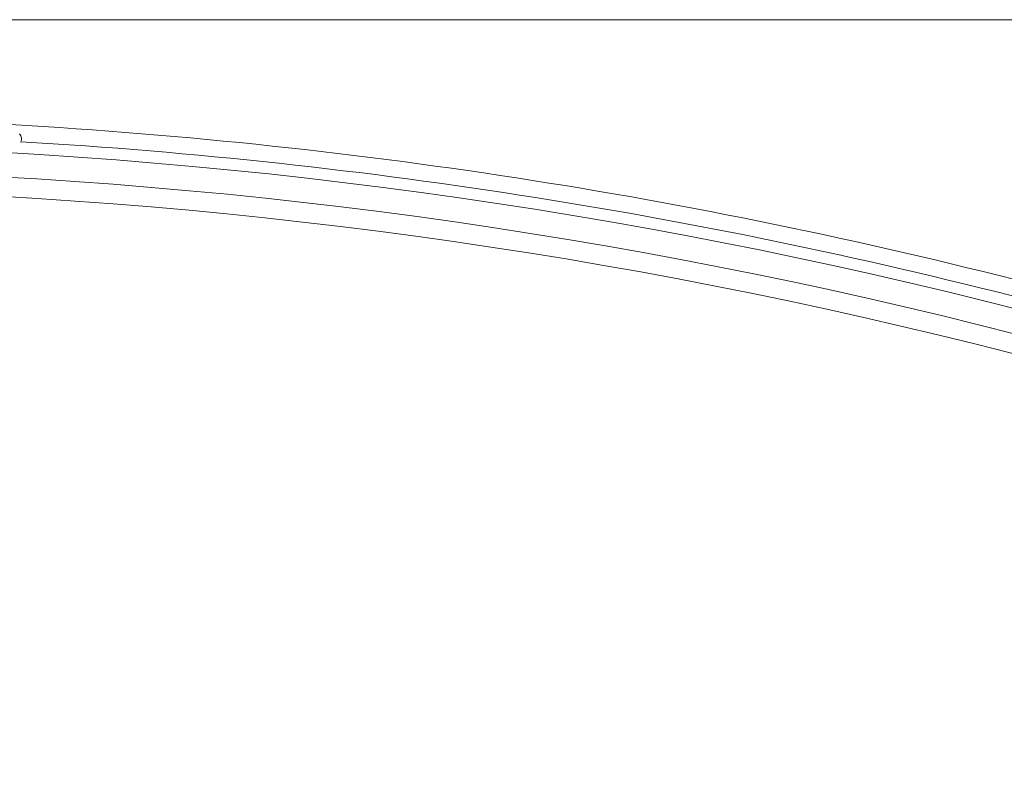
# Model space of a CAD drawing. Units: inches. Extents: x 0.5 to 16.5, y 0.2 to 10.8.
# Drawn here: x 6 to 7.6, y 8.2 to 9.4 of the extents above; entities that cross this region are included whole.
import ezdxf

# ---------------------------------------------------------------- set-up
doc = ezdxf.new("R2010")
doc.units = ezdxf.units.IN
doc.header["$MEASUREMENT"] = 0
doc.styles.add('SLDTEXTSTYLE0', font='TXT', dxfattribs={"width": 0.75})
doc.dimstyles.new('SLDDIMSTYLE3', dxfattribs={"dimtxt": 0.125, "dimasz": 0.1, "dimexe": 0, "dimexo": 0.0625, "dimgap": 0.03125, "dimtad": 0, "dimtih": 1, "dimtoh": 1, "dimlfac": 6, "dimrnd": 1e-09, "dimzin": 12, "dimdsep": 46, "dimtxsty": 'SLDTEXTSTYLE0', "dimsah": 1, "dimcen": 0.09, "dimadec": 0, "dimazin": 0, "dimtfac": 1, "dimtofl": 0, "dimtmove": 0, "dimatfit": 3, "dimfxl": 0, "dimtolj": 1, "dimtzin": 12, "dimarcsym": 0})

# ---------------------------------------------------------------- blocks, each defined once
blk = doc.blocks.new('*D8')
at = {"color": 7, "linetype": 'Continuous', "lineweight": 0}
for p, q in [((5.5859, 9.4265), (10.3556, 9.4265)), ((10.2306, 9.4265), (10.2306, 8.795)), ((10.2306, 7.6749), (10.2306, 8.3981)), ((9.5792, 7.6749), (10.3556, 7.6749))]:
    blk.add_line(p, q, dxfattribs=at)
for points in [[(10.2306, 9.4265), (10.2046, 9.3265), (10.2566, 9.3265)], [(10.2306, 7.6749), (10.2566, 7.7749), (10.2046, 7.7749)]]:
    blk.add_solid(points, dxfattribs=at)
at = {"color": 7, "linetype": 'Continuous', "lineweight": 0, "char_height": 0.125, "attachment_point": 1, "style": 'SLDTEXTSTYLE0'}
for s, insert in [('10.51', (10.0229, 8.7577)), ('[267.0]', (9.98, 8.5592))]:
    blk.add_mtext(s, dxfattribs=dict(at, insert=insert))

msp = doc.modelspace()

# ---------------------------------------------------------------- linework, layer by layer
at = {"color": 7, "linetype": 'Continuous', "lineweight": 15}
for centre, radius, start, end in [((5.5359, 0.8234), 8.4488, 75.35119, 86.75711), ((6.0213, 9.2365), 0.0104, 324.6406, 45), ((5.5359, 0.8234), 8.4038, 62.56847, 89.36311), ((5.5359, 0.8234), 8.4225, 75.35295, 86.63402), ((5.5359, 0.8234), 8.3646, 62.56847, 89.37639), ((5.5359, 0.8234), 8.3333, 62.56847, 89.35617)]:
    msp.add_arc(centre, radius, start, end, dxfattribs=at)

# ---------------------------------------------------------------- dimensions: what is measured, and where the dimension line sits
at = {"color": 7, "linetype": 'Continuous', "lineweight": 0}
dim = msp.add_linear_dim(base=(10.2306, 7.6749), p1=(5.5359, 9.4265), p2=(9.5292, 7.6749), angle=90, text='<>\\P[267.0]', dimstyle='SLDDIMSTYLE3', dxfattribs=at)
dim.commit()
dim.dimension.update_dxf_attribs({"geometry": '*D8', "text_midpoint": (10.2306, 8.5965), "dimtype": 160})

doc.saveas('drawing.dxf')
